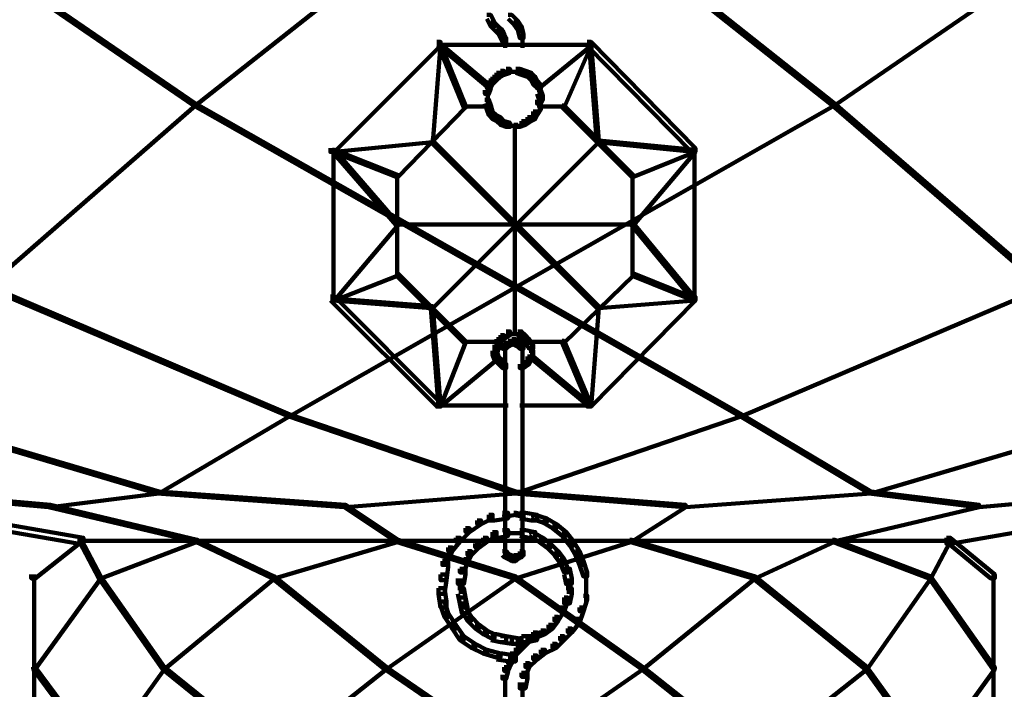
# Model space of a CAD drawing. Units: inches. Extents: x -5.8 to 15.2, y -15.1 to 23.6.
# Drawn here: x 3.8 to 5.5, y -7.1 to -5.9 of the extents above; entities that cross this region are included whole.
import ezdxf

# ---------------------------------------------------------------- set-up
doc = ezdxf.new("R2010")
doc.units = ezdxf.units.IN
doc.header["$MEASUREMENT"] = 0
doc.layers.add('Layer 1', color=7, linetype='Continuous')

# ---------------------------------------------------------------- blocks, each defined once
blk = doc.blocks.new('block 3')
at = {"layer": 'Layer 1', "color": 7, "lineweight": 90, "true_color": 0xffffff}
for points in [[(3.4613, -5.6269), (3.4647, -5.6269), (4.1034, -6.065), (4.1034, -6.0683), (4.1001, -6.0683), (3.4613, -5.6301)], [(4.6552, -5.6269), (4.6585, -5.6269), (4.6585, -5.6301), (4.1034, -6.0683), (4.1001, -6.0683), (4.1001, -6.065)], [(4.6552, -5.6269), (4.6585, -5.6269), (5.2104, -6.065), (5.2104, -6.0683), (5.207, -6.0683), (4.6552, -5.6301)], [(5.8459, -5.6269), (5.8492, -5.6269), (5.8492, -5.6301), (5.2104, -6.0683), (5.207, -6.0683), (5.207, -6.065)], [(4.6085, -5.9111), (4.6151, -5.9111), (4.6218, -5.9245), (4.6218, -5.9312), (4.6151, -5.9312), (4.6085, -5.9178)], [(4.6452, -5.9111), (4.6518, -5.9111), (4.6619, -5.9212), (4.6619, -5.928), (4.6552, -5.928), (4.6452, -5.9178)], [(4.6151, -5.9245), (4.6218, -5.9245), (4.6318, -5.9346), (4.6318, -5.9414), (4.6251, -5.9414), (4.6151, -5.9312)], [(4.6251, -5.9346), (4.6318, -5.9346), (4.6352, -5.9379), (4.6352, -5.9446), (4.6285, -5.9446), (4.6251, -5.9414)], [(4.6552, -5.9212), (4.6619, -5.9212), (4.6686, -5.9312), (4.6686, -5.9379), (4.6619, -5.9379), (4.6552, -5.928)], [(4.6619, -5.9312), (4.6686, -5.9312), (4.6719, -5.9446), (4.6719, -5.9513), (4.6652, -5.9513), (4.6619, -5.9379)], [(4.6285, -5.9379), (4.6352, -5.9379), (4.6385, -5.9446), (4.6385, -5.9513), (4.6318, -5.9513), (4.6285, -5.9446)], [(4.6318, -5.9446), (4.6385, -5.9446), (4.6419, -5.9513), (4.6419, -5.958), (4.6352, -5.958), (4.6318, -5.9513)], [(4.6401, -5.9513), (4.6401, -5.968)], [(4.6703, -5.9446), (4.6703, -5.968)], [(4.5215, -5.958), (4.5281, -5.958), (4.5281, -5.9647), (4.3442, -6.1486), (4.3375, -6.1486), (4.3375, -6.1419)], [(4.5248, -5.9613), (4.5281, -5.9613), (4.5281, -5.9647), (4.5148, -6.1319), (4.5114, -6.1319), (4.5114, -6.1287)], [(4.5215, -5.963), (4.6619, -5.963)], [(4.5248, -5.9613), (4.5281, -5.9613), (4.5716, -6.0683), (4.5716, -6.0717), (4.5683, -6.0717), (4.5248, -5.9647)], [(4.5248, -5.9613), (4.5281, -5.9613), (4.6151, -6.035), (4.6151, -6.0383), (4.6118, -6.0383), (4.5248, -5.9647)], [(4.6352, -5.963), (4.6753, -5.963)], [(4.6518, -5.963), (4.7924, -5.963)], [(4.7857, -5.9613), (4.789, -5.9613), (4.789, -5.9647), (4.6988, -6.0383), (4.6954, -6.0383), (4.6954, -6.035)], [(4.7857, -5.9613), (4.789, -5.9613), (4.789, -5.9647), (4.7422, -6.0717), (4.7389, -6.0717), (4.7389, -6.0683)], [(4.7823, -5.958), (4.789, -5.958), (4.9696, -6.1419), (4.9696, -6.1486), (4.9629, -6.1486), (4.7823, -5.9647)], [(4.7857, -5.9613), (4.789, -5.9613), (4.8024, -6.1287), (4.8024, -6.1319), (4.7991, -6.1319), (4.7857, -5.9647)], [(4.6184, -6.0183), (4.6251, -6.0183), (4.6251, -6.0248), (4.6184, -6.0316), (4.6118, -6.0316), (4.6118, -6.0248)], [(4.6251, -6.0114), (4.6318, -6.0114), (4.6318, -6.0183), (4.6251, -6.0248), (4.6184, -6.0248), (4.6184, -6.0183)], [(4.6318, -6.0082), (4.6385, -6.0082), (4.6385, -6.0149), (4.6318, -6.0183), (4.6251, -6.0183), (4.6251, -6.0114)], [(4.6419, -6.0049), (4.6486, -6.0049), (4.6486, -6.0114), (4.6385, -6.0149), (4.6318, -6.0149), (4.6318, -6.0082)], [(4.6419, -6.0097), (4.6619, -6.0097)], [(4.6518, -6.0097), (4.6686, -6.0097)], [(4.6585, -6.0049), (4.6652, -6.0049), (4.6753, -6.0082), (4.6753, -6.0149), (4.6686, -6.0149), (4.6585, -6.0114)], [(4.6686, -6.0082), (4.6753, -6.0082), (4.6854, -6.0114), (4.6854, -6.0183), (4.6786, -6.0183), (4.6686, -6.0149)], [(4.6786, -6.0114), (4.6854, -6.0114), (4.6921, -6.0183), (4.6921, -6.0248), (4.6854, -6.0248), (4.6786, -6.0183)], [(4.6854, -6.0183), (4.6921, -6.0183), (4.6954, -6.0248), (4.6954, -6.0316), (4.6887, -6.0316), (4.6854, -6.0248)], [(4.6085, -6.0316), (4.6151, -6.0316), (4.6151, -6.0383), (4.6118, -6.0482), (4.605, -6.0482), (4.605, -6.0416)], [(4.6118, -6.0248), (4.6184, -6.0248), (4.6184, -6.0316), (4.6151, -6.0383), (4.6085, -6.0383), (4.6085, -6.0316)], [(4.6887, -6.0248), (4.6954, -6.0248), (4.702, -6.0316), (4.702, -6.0383), (4.6954, -6.0383), (4.6887, -6.0316)], [(4.7003, -6.0316), (4.7003, -6.0517)], [(4.6101, -6.0416), (4.6101, -6.0617)], [(4.6101, -6.0517), (4.6101, -6.0683)], [(4.6954, -6.0416), (4.702, -6.0416), (4.7055, -6.0517), (4.7055, -6.0584), (4.6988, -6.0584), (4.6954, -6.0482)], [(4.6988, -6.0517), (4.7055, -6.0517), (4.7055, -6.0584), (4.702, -6.065), (4.6954, -6.065), (4.6954, -6.0584)], [(4.1001, -6.065), (4.1034, -6.065), (4.1034, -6.0683), (3.7422, -6.3829), (3.7389, -6.3829), (3.7389, -6.3794)], [(4.1001, -6.065), (4.1034, -6.065), (4.6585, -6.3794), (4.6585, -6.3829), (4.6552, -6.3829), (4.1001, -6.0683)], [(4.5683, -6.0683), (4.5716, -6.0683), (4.5716, -6.0717), (4.4546, -6.192), (4.4512, -6.192), (4.4512, -6.1887)], [(4.5683, -6.0699), (4.6117, -6.0699)], [(4.605, -6.0584), (4.6118, -6.0584), (4.6151, -6.0683), (4.6151, -6.075), (4.6085, -6.075), (4.605, -6.065)], [(4.6085, -6.0683), (4.6151, -6.0683), (4.6184, -6.0784), (4.6184, -6.0852), (4.6118, -6.0852), (4.6085, -6.075)], [(5.207, -6.065), (5.2104, -6.065), (5.2104, -6.0683), (4.6585, -6.3829), (4.6552, -6.3829), (4.6552, -6.3794)], [(4.6954, -6.0683), (4.702, -6.0683), (4.702, -6.075), (4.6954, -6.0852), (4.6887, -6.0852), (4.6887, -6.0784)], [(4.6988, -6.0699), (4.7422, -6.0699)], [(4.7003, -6.0584), (4.7003, -6.0784)], [(4.7389, -6.0683), (4.7422, -6.0683), (4.8626, -6.1887), (4.8626, -6.192), (4.8592, -6.192), (4.7389, -6.0717)], [(5.207, -6.065), (5.2104, -6.065), (5.575, -6.3794), (5.575, -6.3829), (5.5716, -6.3829), (5.207, -6.0683)], [(4.6118, -6.0784), (4.6184, -6.0784), (4.6251, -6.0852), (4.6251, -6.0918), (4.6184, -6.0918), (4.6118, -6.0852)], [(4.6184, -6.0852), (4.6251, -6.0852), (4.6318, -6.0884), (4.6318, -6.0952), (4.6251, -6.0952), (4.6184, -6.0918)], [(4.6251, -6.0884), (4.6318, -6.0884), (4.6385, -6.0952), (4.6385, -6.1018), (4.6318, -6.1018), (4.6251, -6.0952)], [(4.6786, -6.0884), (4.6854, -6.0884), (4.6854, -6.0952), (4.6753, -6.1018), (4.6686, -6.1018), (4.6686, -6.0952)], [(4.6854, -6.0852), (4.6921, -6.0852), (4.6921, -6.0918), (4.6854, -6.0952), (4.6786, -6.0952), (4.6786, -6.0884)], [(4.6887, -6.0784), (4.6954, -6.0784), (4.6954, -6.0852), (4.6921, -6.0918), (4.6854, -6.0918), (4.6854, -6.0852)], [(4.6318, -6.0952), (4.6385, -6.0952), (4.6486, -6.0985), (4.6486, -6.1052), (4.6419, -6.1052), (4.6318, -6.1018)], [(4.6419, -6.1035), (4.6619, -6.1035)], [(4.6518, -6.1035), (4.6686, -6.1035)], [(4.6569, -6.1018), (4.6569, -6.4663)], [(4.6686, -6.0952), (4.6753, -6.0952), (4.6753, -6.1018), (4.6652, -6.1052), (4.6585, -6.1052), (4.6585, -6.0985)], [(4.5114, -6.1287), (4.5148, -6.1287), (4.5148, -6.1319), (4.3442, -6.1486), (4.3409, -6.1486), (4.3409, -6.1453)], [(4.5114, -6.1287), (4.5148, -6.1287), (4.8024, -6.4162), (4.8024, -6.4196), (4.7991, -6.4196), (4.5114, -6.1319)], [(4.7991, -6.1287), (4.8024, -6.1287), (4.8024, -6.1319), (4.5148, -6.4196), (4.5114, -6.4196), (4.5114, -6.4162)], [(4.7991, -6.1287), (4.8024, -6.1287), (4.9696, -6.1453), (4.9696, -6.1486), (4.9663, -6.1486), (4.7991, -6.1319)], [(4.3409, -6.1453), (4.3442, -6.1453), (4.4546, -6.2725), (4.4546, -6.2757), (4.4512, -6.2757), (4.3409, -6.1486)], [(4.3409, -6.1453), (4.3442, -6.1453), (4.4546, -6.1887), (4.4546, -6.192), (4.4512, -6.192), (4.3409, -6.1486)], [(4.3425, -6.1419), (4.3425, -6.4095)], [(4.9663, -6.1453), (4.9696, -6.1453), (4.9696, -6.1486), (4.8626, -6.2757), (4.8592, -6.2757), (4.8592, -6.2725)], [(4.9663, -6.1453), (4.9696, -6.1453), (4.9696, -6.1486), (4.8626, -6.192), (4.8592, -6.192), (4.8592, -6.1887)], [(4.9679, -6.1419), (4.9679, -6.4095)], [(4.4529, -6.1887), (4.4529, -6.3626)], [(4.8609, -6.1887), (4.8609, -6.3626)], [(4.4512, -6.2725), (4.4546, -6.2725), (4.4546, -6.2757), (4.3442, -6.4062), (4.3409, -6.4062), (4.3409, -6.4029)], [(4.4512, -6.2742), (4.8626, -6.2742)], [(4.8592, -6.2725), (4.8626, -6.2725), (4.9696, -6.4029), (4.9696, -6.4062), (4.9663, -6.4062), (4.8592, -6.2757)], [(4.4512, -6.3594), (4.4546, -6.3594), (4.4546, -6.3626), (4.3442, -6.4062), (4.3409, -6.4062), (4.3409, -6.4029)], [(4.4512, -6.3594), (4.4546, -6.3594), (4.5716, -6.4763), (4.5716, -6.4796), (4.5683, -6.4796), (4.4512, -6.3626)], [(4.8592, -6.3594), (4.8626, -6.3594), (4.8626, -6.3626), (4.7422, -6.4796), (4.7389, -6.4796), (4.7389, -6.4763)], [(4.8592, -6.3594), (4.8626, -6.3594), (4.9696, -6.4029), (4.9696, -6.4062), (4.9663, -6.4062), (4.8592, -6.3626)], [(3.7389, -6.3794), (3.7422, -6.3794), (4.2673, -6.6035), (4.2673, -6.6069), (4.2639, -6.6069), (3.7389, -6.3829)], [(4.6552, -6.3794), (4.6585, -6.3794), (4.6585, -6.3829), (4.2673, -6.6069), (4.2639, -6.6069), (4.2639, -6.6035)], [(4.6552, -6.3794), (4.6585, -6.3794), (5.0498, -6.6035), (5.0498, -6.6069), (5.0466, -6.6069), (4.6552, -6.3829)], [(5.5716, -6.3794), (5.575, -6.3794), (5.575, -6.3829), (5.0498, -6.6069), (5.0466, -6.6069), (5.0466, -6.6035)], [(4.3375, -6.3994), (4.3442, -6.3994), (4.5281, -6.5835), (4.5281, -6.5902), (4.5215, -6.5902), (4.3375, -6.4062)], [(4.3409, -6.4029), (4.3442, -6.4029), (4.5148, -6.4162), (4.5148, -6.4196), (4.5114, -6.4196), (4.3409, -6.4062)], [(4.9629, -6.3994), (4.9696, -6.3994), (4.9696, -6.4062), (4.789, -6.5902), (4.7823, -6.5902), (4.7823, -6.5835)], [(4.9663, -6.4029), (4.9696, -6.4029), (4.9696, -6.4062), (4.8024, -6.4196), (4.7991, -6.4196), (4.7991, -6.4162)], [(4.5114, -6.4162), (4.5148, -6.4162), (4.5281, -6.5868), (4.5281, -6.5902), (4.5248, -6.5902), (4.5114, -6.4196)], [(4.7991, -6.4162), (4.8024, -6.4162), (4.8024, -6.4196), (4.789, -6.5902), (4.7857, -6.5902), (4.7857, -6.5868)], [(4.6419, -6.4597), (4.6486, -6.4597), (4.6486, -6.4663), (4.6385, -6.473), (4.6318, -6.473), (4.6318, -6.4663)], [(4.6619, -6.4597), (4.6686, -6.4597), (4.6753, -6.4663), (4.6753, -6.473), (4.6686, -6.473), (4.6619, -6.4663)], [(4.5683, -6.4763), (4.5716, -6.4763), (4.5716, -6.4796), (4.5281, -6.5902), (4.5248, -6.5902), (4.5248, -6.5868)], [(4.5683, -6.4781), (4.6318, -6.4781)], [(4.6251, -6.473), (4.6318, -6.473), (4.6318, -6.4796), (4.6285, -6.4899), (4.6218, -6.4899), (4.6218, -6.4832)], [(4.6318, -6.4663), (4.6385, -6.4663), (4.6385, -6.473), (4.6318, -6.4796), (4.6251, -6.4796), (4.6251, -6.473)], [(4.6385, -6.4796), (4.6452, -6.4796), (4.6452, -6.4864), (4.6419, -6.4899), (4.6352, -6.4899), (4.6352, -6.4832)], [(4.6452, -6.4763), (4.6518, -6.4763), (4.6518, -6.4832), (4.6452, -6.4864), (4.6385, -6.4864), (4.6385, -6.4796)], [(4.6419, -6.4647), (4.6619, -6.4647)], [(4.6518, -6.473), (4.6585, -6.473), (4.6585, -6.4796), (4.6518, -6.4832), (4.6452, -6.4832), (4.6452, -6.4763)], [(4.6518, -6.4647), (4.6719, -6.4647)], [(4.6518, -6.473), (4.6585, -6.473), (4.6619, -6.4763), (4.6619, -6.4832), (4.6552, -6.4832), (4.6518, -6.4796)], [(4.6552, -6.4763), (4.6619, -6.4763), (4.6686, -6.4796), (4.6686, -6.4864), (4.6619, -6.4864), (4.6552, -6.4832)], [(4.6619, -6.4796), (4.6686, -6.4796), (4.6719, -6.4832), (4.6719, -6.4899), (4.6652, -6.4899), (4.6619, -6.4864)], [(4.6686, -6.4663), (4.6753, -6.4663), (4.6819, -6.473), (4.6819, -6.4796), (4.6753, -6.4796), (4.6686, -6.473)], [(4.6753, -6.473), (4.6819, -6.473), (4.6887, -6.4832), (4.6887, -6.4899), (4.6819, -6.4899), (4.6753, -6.4796)], [(4.6819, -6.4781), (4.7422, -6.4781)], [(4.7389, -6.4763), (4.7422, -6.4763), (4.789, -6.5868), (4.789, -6.5902), (4.7857, -6.5902), (4.7389, -6.4796)], [(4.6218, -6.4832), (4.6285, -6.4832), (4.6285, -6.4899), (4.6251, -6.4998), (4.6184, -6.4998), (4.6184, -6.4932)], [(4.6184, -6.4932), (4.6251, -6.4932), (4.6285, -6.5033), (4.6285, -6.5098), (4.6218, -6.5098), (4.6184, -6.4998)], [(4.6401, -6.4832), (4.6401, -6.4998)], [(4.6401, -6.4899), (4.6401, -6.8444)], [(4.6703, -6.4832), (4.6703, -6.4998)], [(4.6703, -6.4899), (4.6703, -6.8444)], [(4.6819, -6.4932), (4.6887, -6.4932), (4.6887, -6.4998), (4.6854, -6.5098), (4.6786, -6.5098), (4.6786, -6.5033)], [(4.687, -6.4832), (4.687, -6.5033)], [(4.6251, -6.5033), (4.6285, -6.5033), (4.6285, -6.5065), (4.5281, -6.5902), (4.5248, -6.5902), (4.5248, -6.5868)], [(4.6218, -6.5033), (4.6285, -6.5033), (4.6352, -6.5098), (4.6352, -6.5165), (4.6285, -6.5165), (4.6218, -6.5098)], [(4.6285, -6.5098), (4.6352, -6.5098), (4.6419, -6.5165), (4.6419, -6.5232), (4.6352, -6.5232), (4.6285, -6.5165)], [(4.6753, -6.5098), (4.6819, -6.5098), (4.6819, -6.5165), (4.6719, -6.5232), (4.6652, -6.5232), (4.6652, -6.5165)], [(4.6786, -6.5033), (4.6854, -6.5033), (4.6854, -6.5098), (4.6819, -6.5165), (4.6753, -6.5165), (4.6753, -6.5098)], [(4.6854, -6.5033), (4.6887, -6.5033), (4.789, -6.5868), (4.789, -6.5902), (4.7857, -6.5902), (4.6854, -6.5065)], [(4.5215, -6.5884), (4.6452, -6.5884)], [(4.6652, -6.5884), (4.7924, -6.5884)], [(3.585, -6.6035), (3.5883, -6.6035), (4.0399, -6.7373), (4.0399, -6.7406), (4.0364, -6.7406), (3.585, -6.6069)], [(4.2639, -6.6035), (4.2673, -6.6035), (4.2673, -6.6069), (4.0399, -6.7406), (4.0364, -6.7406), (4.0364, -6.7373)], [(4.2639, -6.6035), (4.2673, -6.6035), (4.6585, -6.7373), (4.6585, -6.7406), (4.6552, -6.7406), (4.2639, -6.6069)], [(5.0466, -6.6035), (5.0498, -6.6035), (5.0498, -6.6069), (4.6585, -6.7406), (4.6552, -6.7406), (4.6552, -6.7373)], [(5.0466, -6.6035), (5.0498, -6.6035), (5.2739, -6.7373), (5.2739, -6.7406), (5.2706, -6.7406), (5.0466, -6.6069)], [(5.7256, -6.6035), (5.7288, -6.6035), (5.7288, -6.6069), (5.2739, -6.7406), (5.2706, -6.7406), (5.2706, -6.7373)], [(3.4178, -6.734), (3.4278, -6.734), (3.9094, -6.8175), (3.9094, -6.8275), (3.8994, -6.8275), (3.4178, -6.744)], [(3.585, -6.7373), (3.5883, -6.7373), (3.8525, -6.7606), (3.8525, -6.7641), (3.8492, -6.7641), (3.585, -6.7406)], [(4.0364, -6.7373), (4.0399, -6.7373), (4.0399, -6.7406), (3.8525, -6.7641), (3.8492, -6.7641), (3.8492, -6.7606)], [(4.0364, -6.7373), (4.0399, -6.7373), (4.3642, -6.7606), (4.3642, -6.7641), (4.3609, -6.7641), (4.0364, -6.7406)], [(4.6552, -6.7373), (4.6585, -6.7373), (4.6585, -6.7406), (4.3642, -6.7641), (4.3609, -6.7641), (4.3609, -6.7606)], [(4.6552, -6.7373), (4.6585, -6.7373), (4.9528, -6.7606), (4.9528, -6.7641), (4.9495, -6.7641), (4.6552, -6.7406)], [(5.2706, -6.7373), (5.2739, -6.7373), (5.2739, -6.7406), (4.9528, -6.7641), (4.9495, -6.7641), (4.9495, -6.7606)], [(5.2706, -6.7373), (5.2739, -6.7373), (5.4613, -6.7606), (5.4613, -6.7641), (5.4578, -6.7641), (5.2706, -6.7406)], [(5.8827, -6.734), (5.8927, -6.734), (5.8927, -6.744), (5.4143, -6.8275), (5.4044, -6.8275), (5.4044, -6.8175)], [(5.7221, -6.7373), (5.7256, -6.7373), (5.7256, -6.7406), (5.4613, -6.7641), (5.4578, -6.7641), (5.4578, -6.7606)], [(3.8492, -6.7606), (3.8525, -6.7606), (4.1068, -6.821), (4.1068, -6.8242), (4.1034, -6.8242), (3.8492, -6.7641)], [(4.3609, -6.7606), (4.3642, -6.7606), (4.4546, -6.821), (4.4546, -6.8242), (4.4512, -6.8242), (4.3609, -6.7641)], [(4.9495, -6.7606), (4.9528, -6.7606), (4.9528, -6.7641), (4.8592, -6.8242), (4.8559, -6.8242), (4.8559, -6.821)], [(5.4578, -6.7606), (5.4613, -6.7606), (5.4613, -6.7641), (5.207, -6.8242), (5.2037, -6.8242), (5.2037, -6.821)], [(4.5917, -6.7874), (4.5983, -6.7874), (4.5983, -6.7941), (4.5783, -6.8075), (4.5716, -6.8075), (4.5716, -6.8008)], [(4.6118, -6.7775), (4.6184, -6.7775), (4.6184, -6.784), (4.5983, -6.7941), (4.5917, -6.7941), (4.5917, -6.7874)], [(4.6352, -6.774), (4.6452, -6.774), (4.6452, -6.784), (4.6218, -6.7874), (4.6118, -6.7874), (4.6118, -6.7775)], [(4.6552, -6.774), (4.6585, -6.774), (4.6585, -6.7775), (4.6419, -6.7808), (4.6385, -6.7808), (4.6385, -6.7775)], [(4.6552, -6.774), (4.6585, -6.774), (4.6719, -6.7775), (4.6719, -6.7808), (4.6686, -6.7808), (4.6552, -6.7775)], [(4.6652, -6.774), (4.6753, -6.774), (4.6954, -6.7775), (4.6954, -6.7874), (4.6854, -6.7874), (4.6652, -6.784)], [(4.6854, -6.7775), (4.6921, -6.7775), (4.7121, -6.784), (4.7121, -6.7907), (4.7055, -6.7907), (4.6854, -6.784)], [(4.7055, -6.784), (4.7121, -6.784), (4.7288, -6.7941), (4.7288, -6.8008), (4.7221, -6.8008), (4.7055, -6.7907)], [(4.5716, -6.8008), (4.5783, -6.8008), (4.5783, -6.8075), (4.5616, -6.8242), (4.5549, -6.8242), (4.5549, -6.8175)], [(4.6352, -6.8042), (4.6452, -6.8042), (4.6452, -6.8143), (4.6285, -6.8175), (4.6184, -6.8175), (4.6184, -6.8075)], [(4.6652, -6.8042), (4.6753, -6.8042), (4.6921, -6.8075), (4.6921, -6.8175), (4.6819, -6.8175), (4.6652, -6.8143)], [(4.7221, -6.7941), (4.7288, -6.7941), (4.7456, -6.8075), (4.7456, -6.8143), (4.7389, -6.8143), (4.7221, -6.8008)], [(3.8994, -6.8175), (3.9061, -6.8175), (3.9061, -6.8242), (3.8258, -6.8878), (3.8192, -6.8878), (3.8192, -6.881)], [(3.8994, -6.8226), (4.6619, -6.8226)], [(3.8994, -6.8226), (4.6619, -6.8226)], [(3.9028, -6.821), (3.9061, -6.821), (3.9396, -6.8844), (3.9396, -6.8878), (3.9362, -6.8878), (3.9028, -6.8242)], [(3.9044, -6.8175), (3.9044, -6.8277)], [(4.1034, -6.821), (4.1068, -6.821), (4.1068, -6.8242), (3.9396, -6.8878), (3.9362, -6.8878), (3.9362, -6.8844)], [(4.1034, -6.821), (4.1068, -6.821), (4.2406, -6.8844), (4.2406, -6.8878), (4.2372, -6.8878), (4.1034, -6.8242)], [(4.1051, -6.821), (4.1051, -6.8242)], [(4.4512, -6.821), (4.4546, -6.821), (4.4546, -6.8242), (4.2406, -6.8878), (4.2372, -6.8878), (4.2372, -6.8844)], [(4.4512, -6.821), (4.4546, -6.821), (4.6585, -6.8844), (4.6585, -6.8878), (4.6552, -6.8878), (4.4512, -6.8242)], [(4.4529, -6.821), (4.4529, -6.8242)], [(4.5549, -6.8175), (4.5616, -6.8175), (4.5616, -6.8242), (4.5482, -6.8408), (4.5415, -6.8408), (4.5415, -6.8341)], [(4.6017, -6.8175), (4.6085, -6.8175), (4.6085, -6.8242), (4.595, -6.8341), (4.5884, -6.8341), (4.5884, -6.8275)], [(4.6184, -6.8075), (4.6251, -6.8075), (4.6251, -6.8143), (4.6085, -6.8242), (4.6017, -6.8242), (4.6017, -6.8175)], [(4.6385, -6.8092), (4.6585, -6.8092)], [(4.6518, -6.8226), (5.4143, -6.8226)], [(4.6518, -6.8226), (5.4143, -6.8226)], [(4.6552, -6.8092), (4.6719, -6.8092)], [(4.8559, -6.821), (4.8592, -6.821), (4.8592, -6.8242), (4.6585, -6.8878), (4.6552, -6.8878), (4.6552, -6.8844)], [(4.6819, -6.8075), (4.6887, -6.8075), (4.7055, -6.8175), (4.7055, -6.8242), (4.6988, -6.8242), (4.6819, -6.8143)], [(4.6988, -6.8175), (4.7055, -6.8175), (4.7188, -6.8275), (4.7188, -6.8341), (4.7121, -6.8341), (4.6988, -6.8242)], [(4.7389, -6.8075), (4.7456, -6.8075), (4.759, -6.8242), (4.759, -6.8309), (4.7523, -6.8309), (4.7389, -6.8143)], [(4.8559, -6.821), (4.8592, -6.821), (5.0732, -6.8844), (5.0732, -6.8878), (5.0699, -6.8878), (4.8559, -6.8242)], [(4.8576, -6.821), (4.8576, -6.8242)], [(5.207, -6.821), (5.2104, -6.821), (5.2104, -6.8242), (5.0732, -6.8878), (5.0699, -6.8878), (5.0699, -6.8844)], [(5.2037, -6.8226), (5.2104, -6.8226)], [(5.207, -6.821), (5.2104, -6.821), (5.3776, -6.8844), (5.3776, -6.8878), (5.3743, -6.8878), (5.207, -6.8242)], [(5.4078, -6.821), (5.4111, -6.821), (5.4111, -6.8242), (5.3776, -6.8878), (5.3743, -6.8878), (5.3743, -6.8844)], [(5.4044, -6.8175), (5.4111, -6.8175), (5.4881, -6.881), (5.4881, -6.8878), (5.4814, -6.8878), (5.4044, -6.8242)], [(5.4095, -6.8175), (5.4095, -6.8277)], [(4.5415, -6.8341), (4.5482, -6.8341), (4.5482, -6.8408), (4.5382, -6.8644), (4.5314, -6.8644), (4.5314, -6.8577)], [(4.5884, -6.8275), (4.595, -6.8275), (4.595, -6.8341), (4.5817, -6.8476), (4.575, -6.8476), (4.575, -6.8408)], [(4.6401, -6.8341), (4.6401, -6.8511)], [(4.6703, -6.8341), (4.6703, -6.8511)], [(4.7121, -6.8275), (4.7188, -6.8275), (4.7321, -6.8408), (4.7321, -6.8476), (4.7255, -6.8476), (4.7121, -6.8341)], [(4.7523, -6.8242), (4.759, -6.8242), (4.7689, -6.8408), (4.7689, -6.8476), (4.7622, -6.8476), (4.7523, -6.8309)], [(4.5683, -6.8543), (4.575, -6.8543), (4.575, -6.861), (4.5683, -6.8776), (4.5616, -6.8776), (4.5616, -6.8711)], [(4.575, -6.8408), (4.5817, -6.8408), (4.5817, -6.8476), (4.575, -6.861), (4.5683, -6.861), (4.5683, -6.8543)], [(4.6352, -6.8408), (4.6419, -6.8408), (4.6452, -6.8444), (4.6452, -6.8511), (4.6385, -6.8511), (4.6352, -6.8476)], [(4.6385, -6.8444), (4.6452, -6.8444), (4.6518, -6.8476), (4.6518, -6.8543), (4.6452, -6.8543), (4.6385, -6.8511)], [(4.6452, -6.8476), (4.6518, -6.8476), (4.6585, -6.8511), (4.6585, -6.8577), (4.6518, -6.8577), (4.6452, -6.8543)], [(4.6552, -6.8476), (4.6619, -6.8476), (4.6619, -6.8543), (4.6585, -6.8577), (4.6518, -6.8577), (4.6518, -6.8511)], [(4.6619, -6.8444), (4.6686, -6.8444), (4.6686, -6.8511), (4.6619, -6.8543), (4.6552, -6.8543), (4.6552, -6.8476)], [(4.6652, -6.8408), (4.6719, -6.8408), (4.6719, -6.8476), (4.6686, -6.8511), (4.6619, -6.8511), (4.6619, -6.8444)], [(4.7255, -6.8408), (4.7321, -6.8408), (4.7422, -6.8543), (4.7422, -6.861), (4.7355, -6.861), (4.7255, -6.8476)], [(4.7355, -6.8543), (4.7422, -6.8543), (4.7489, -6.8711), (4.7489, -6.8776), (4.7422, -6.8776), (4.7355, -6.861)], [(4.7622, -6.8408), (4.7689, -6.8408), (4.7756, -6.8577), (4.7756, -6.8644), (4.7689, -6.8644), (4.7622, -6.8476)], [(4.5314, -6.8577), (4.5415, -6.8577), (4.5415, -6.8677), (4.5382, -6.8911), (4.5281, -6.8911), (4.5281, -6.881)], [(4.5616, -6.8711), (4.5716, -6.8711), (4.5716, -6.881), (4.5683, -6.8978), (4.5583, -6.8978), (4.5583, -6.8878)], [(4.7422, -6.8711), (4.7523, -6.8711), (4.7555, -6.8878), (4.7555, -6.8978), (4.7456, -6.8978), (4.7422, -6.881)], [(4.7689, -6.8577), (4.7756, -6.8577), (4.7823, -6.8776), (4.7823, -6.8844), (4.7756, -6.8844), (4.7689, -6.8644)], [(3.9362, -6.8844), (3.9396, -6.8844), (3.9396, -6.8878), (3.8258, -7.045), (3.8225, -7.045), (3.8225, -7.0415)], [(3.8241, -6.881), (3.8241, -7.0484)], [(3.9362, -6.8844), (3.9396, -6.8844), (4.0499, -7.0415), (4.0499, -7.045), (4.0465, -7.045), (3.9362, -6.8878)], [(4.2372, -6.8844), (4.2406, -6.8844), (4.2406, -6.8878), (4.0499, -7.045), (4.0465, -7.045), (4.0465, -7.0415)], [(4.2372, -6.8844), (4.2406, -6.8844), (4.4345, -7.0415), (4.4345, -7.045), (4.4311, -7.045), (4.2372, -6.8878)], [(4.6552, -6.8844), (4.6585, -6.8844), (4.6585, -6.8878), (4.4345, -7.045), (4.4311, -7.045), (4.4311, -7.0415)], [(4.5281, -6.881), (4.5382, -6.881), (4.5382, -6.8911), (4.5348, -6.9146), (4.5248, -6.9146), (4.5248, -6.9045)], [(4.5633, -6.8878), (4.5633, -6.9146)], [(4.6552, -6.8844), (4.6585, -6.8844), (4.8793, -7.0415), (4.8793, -7.045), (4.876, -7.045), (4.6552, -6.8878)], [(4.7505, -6.8878), (4.7505, -6.9146)], [(4.7806, -6.8776), (4.7806, -6.9079)], [(5.0699, -6.8844), (5.0732, -6.8844), (5.0732, -6.8878), (4.8793, -7.045), (4.876, -7.045), (4.876, -7.0415)], [(5.0699, -6.8844), (5.0732, -6.8844), (5.2674, -7.0415), (5.2674, -7.045), (5.264, -7.045), (5.0699, -6.8878)], [(5.3743, -6.8844), (5.3776, -6.8844), (5.3776, -6.8878), (5.2674, -7.045), (5.264, -7.045), (5.264, -7.0415)], [(5.3743, -6.8844), (5.3776, -6.8844), (5.4881, -7.0415), (5.4881, -7.045), (5.4847, -7.045), (5.3743, -6.8878)], [(5.4863, -6.881), (5.4863, -7.0484)], [(4.5248, -6.9045), (4.5348, -6.9045), (4.5382, -6.9278), (4.5382, -6.938), (4.5281, -6.938), (4.5248, -6.9146)], [(4.5583, -6.9045), (4.5683, -6.9045), (4.5716, -6.9211), (4.5716, -6.9313), (4.5616, -6.9313), (4.5583, -6.9146)], [(4.7456, -6.9045), (4.7555, -6.9045), (4.7555, -6.9146), (4.7523, -6.9313), (4.7422, -6.9313), (4.7422, -6.9211)], [(4.7806, -6.8978), (4.7806, -6.9278)], [(4.5616, -6.9211), (4.5716, -6.9211), (4.575, -6.938), (4.575, -6.9479), (4.565, -6.9479), (4.5616, -6.9313)], [(4.7422, -6.9211), (4.7489, -6.9211), (4.7489, -6.9278), (4.7422, -6.9447), (4.7355, -6.9447), (4.7355, -6.938)], [(4.7756, -6.9178), (4.7823, -6.9178), (4.7823, -6.9246), (4.7756, -6.9447), (4.7689, -6.9447), (4.7689, -6.938)], [(4.5281, -6.9278), (4.5348, -6.9278), (4.5415, -6.9479), (4.5415, -6.9546), (4.5348, -6.9546), (4.5281, -6.9347)], [(4.565, -6.938), (4.5716, -6.938), (4.5817, -6.9546), (4.5817, -6.9613), (4.575, -6.9613), (4.565, -6.9447)], [(4.7355, -6.938), (4.7422, -6.938), (4.7422, -6.9447), (4.7321, -6.9613), (4.7255, -6.9613), (4.7255, -6.9546)], [(4.7689, -6.938), (4.7756, -6.938), (4.7756, -6.9447), (4.7689, -6.9648), (4.7622, -6.9648), (4.7622, -6.9581)], [(4.5348, -6.9479), (4.5415, -6.9479), (4.5549, -6.9681), (4.5549, -6.9747), (4.5482, -6.9747), (4.5348, -6.9546)], [(4.575, -6.9546), (4.5817, -6.9546), (4.595, -6.9681), (4.595, -6.9747), (4.5884, -6.9747), (4.575, -6.9613)], [(4.7255, -6.9546), (4.7321, -6.9546), (4.7321, -6.9613), (4.7221, -6.9747), (4.7154, -6.9747), (4.7154, -6.9681)], [(4.7622, -6.9581), (4.7689, -6.9581), (4.7689, -6.9648), (4.7555, -6.9814), (4.7489, -6.9814), (4.7489, -6.9747)], [(4.5482, -6.9681), (4.5549, -6.9681), (4.5683, -6.9882), (4.5683, -6.9948), (4.5616, -6.9948), (4.5482, -6.9747)], [(4.5884, -6.9681), (4.595, -6.9681), (4.6085, -6.978), (4.6085, -6.9847), (4.6017, -6.9847), (4.5884, -6.9747)], [(4.7154, -6.9681), (4.7221, -6.9681), (4.7221, -6.9747), (4.7088, -6.9847), (4.702, -6.9847), (4.702, -6.978)], [(4.7489, -6.9747), (4.7555, -6.9747), (4.7555, -6.9814), (4.7422, -6.9948), (4.7355, -6.9948), (4.7355, -6.9882)], [(4.5616, -6.9882), (4.5683, -6.9882), (4.5884, -7.0015), (4.5884, -7.0083), (4.5817, -7.0083), (4.5616, -6.9948)], [(4.6017, -6.978), (4.6085, -6.978), (4.6218, -6.9847), (4.6218, -6.9914), (4.6151, -6.9914), (4.6017, -6.9847)], [(4.6151, -6.9847), (4.6251, -6.9847), (4.6419, -6.9882), (4.6419, -6.9981), (4.6318, -6.9981), (4.6151, -6.9948)], [(4.6318, -6.9882), (4.6419, -6.9882), (4.6619, -6.9914), (4.6619, -7.0015), (4.6518, -7.0015), (4.6318, -6.9981)], [(4.6686, -6.9882), (4.6786, -6.9882), (4.6786, -6.9981), (4.6619, -7.0015), (4.6518, -7.0015), (4.6518, -6.9914)], [(4.6854, -6.9847), (4.6954, -6.9847), (4.6954, -6.9948), (4.6786, -6.9981), (4.6686, -6.9981), (4.6686, -6.9882)], [(4.6786, -6.9882), (4.6854, -6.9882), (4.6854, -6.9948), (4.6753, -7.0048), (4.6686, -7.0048), (4.6686, -6.9981)], [(4.6887, -6.9814), (4.6954, -6.9814), (4.6954, -6.9882), (4.6854, -6.9948), (4.6786, -6.9948), (4.6786, -6.9882)], [(4.702, -6.978), (4.7088, -6.978), (4.7088, -6.9847), (4.6921, -6.9914), (4.6854, -6.9914), (4.6854, -6.9847)], [(4.7355, -6.9882), (4.7422, -6.9882), (4.7422, -6.9948), (4.7288, -7.0083), (4.7221, -7.0083), (4.7221, -7.0015)], [(4.5817, -7.0015), (4.5884, -7.0015), (4.6085, -7.0115), (4.6085, -7.0182), (4.6017, -7.0182), (4.5817, -7.0083)], [(4.6585, -7.0083), (4.6652, -7.0083), (4.6652, -7.0148), (4.6552, -7.0249), (4.6486, -7.0249), (4.6486, -7.0182)], [(4.6686, -6.9981), (4.6753, -6.9981), (4.6753, -7.0048), (4.6652, -7.0148), (4.6585, -7.0148), (4.6585, -7.0083)], [(4.7221, -7.0015), (4.7288, -7.0015), (4.7288, -7.0083), (4.7088, -7.0182), (4.702, -7.0182), (4.702, -7.0115)], [(4.6017, -7.0115), (4.6085, -7.0115), (4.6318, -7.0182), (4.6318, -7.0249), (4.6251, -7.0249), (4.6017, -7.0182)], [(4.6251, -7.0182), (4.6352, -7.0182), (4.6585, -7.0215), (4.6585, -7.0316), (4.6486, -7.0316), (4.6251, -7.0282)], [(4.6486, -7.0182), (4.6552, -7.0182), (4.6552, -7.0249), (4.6518, -7.0349), (4.6452, -7.0349), (4.6452, -7.0282)], [(4.6887, -7.0215), (4.6954, -7.0215), (4.6954, -7.0282), (4.6819, -7.0415), (4.6753, -7.0415), (4.6753, -7.0349)], [(4.702, -7.0115), (4.7088, -7.0115), (4.7088, -7.0182), (4.6954, -7.0282), (4.6887, -7.0282), (4.6887, -7.0215)], [(3.8225, -7.0415), (3.8258, -7.0415), (3.9396, -7.1955), (3.9396, -7.1988), (3.9362, -7.1988), (3.8225, -7.045)], [(3.8241, -7.0383), (3.8241, -7.202)], [(4.0465, -7.0415), (4.0499, -7.0415), (4.0499, -7.045), (3.9396, -7.1988), (3.9362, -7.1988), (3.9362, -7.1955)], [(4.0465, -7.0415), (4.0499, -7.0415), (4.2406, -7.1955), (4.2406, -7.1988), (4.2372, -7.1988), (4.0465, -7.045)], [(4.4311, -7.0415), (4.4345, -7.0415), (4.4345, -7.045), (4.2406, -7.1988), (4.2372, -7.1988), (4.2372, -7.1955)], [(4.4311, -7.0415), (4.4345, -7.0415), (4.6585, -7.1955), (4.6585, -7.1988), (4.6552, -7.1988), (4.4311, -7.045)], [(4.6385, -7.0415), (4.6452, -7.0415), (4.6452, -7.0484), (4.6419, -7.0616), (4.6352, -7.0616), (4.6352, -7.0551)], [(4.6452, -7.0282), (4.6518, -7.0282), (4.6518, -7.0349), (4.6452, -7.0484), (4.6385, -7.0484), (4.6385, -7.0415)], [(4.876, -7.0415), (4.8793, -7.0415), (4.8793, -7.045), (4.6585, -7.1988), (4.6552, -7.1988), (4.6552, -7.1955)], [(4.6753, -7.0349), (4.6819, -7.0349), (4.6819, -7.0415), (4.6753, -7.0584), (4.6686, -7.0584), (4.6686, -7.0517)], [(4.876, -7.0415), (4.8793, -7.0415), (5.0732, -7.1955), (5.0732, -7.1988), (5.0699, -7.1988), (4.876, -7.045)], [(5.264, -7.0415), (5.2674, -7.0415), (5.2674, -7.045), (5.0732, -7.1988), (5.0699, -7.1988), (5.0699, -7.1955)], [(5.264, -7.0415), (5.2674, -7.0415), (5.3776, -7.1955), (5.3776, -7.1988), (5.3743, -7.1988), (5.264, -7.045)], [(5.4847, -7.0415), (5.4881, -7.0415), (5.4881, -7.045), (5.3776, -7.1988), (5.3743, -7.1988), (5.3743, -7.1955)], [(5.4863, -7.0383), (5.4863, -7.202)], [(4.6401, -7.0551), (4.6401, -7.0785)], [(4.6686, -7.0517), (4.6786, -7.0517), (4.6786, -7.0616), (4.6753, -7.0785), (4.6652, -7.0785), (4.6652, -7.0684)], [(4.6401, -7.0684), (4.6401, -7.0952)], [(4.6703, -7.0684), (4.6703, -7.0952)]]:
    blk.add_lwpolyline(points, dxfattribs=at)
blk = doc.blocks.new('block 2')
at = {"layer": 'Layer 1'}
blk.add_blockref('block 3', (0, 0), dxfattribs=at)

msp = doc.modelspace()

# ---------------------------------------------------------------- block references
at = {"layer": 'Layer 1'}
msp.add_blockref('block 2', (0, 0), dxfattribs=at)

doc.saveas('drawing.dxf')
